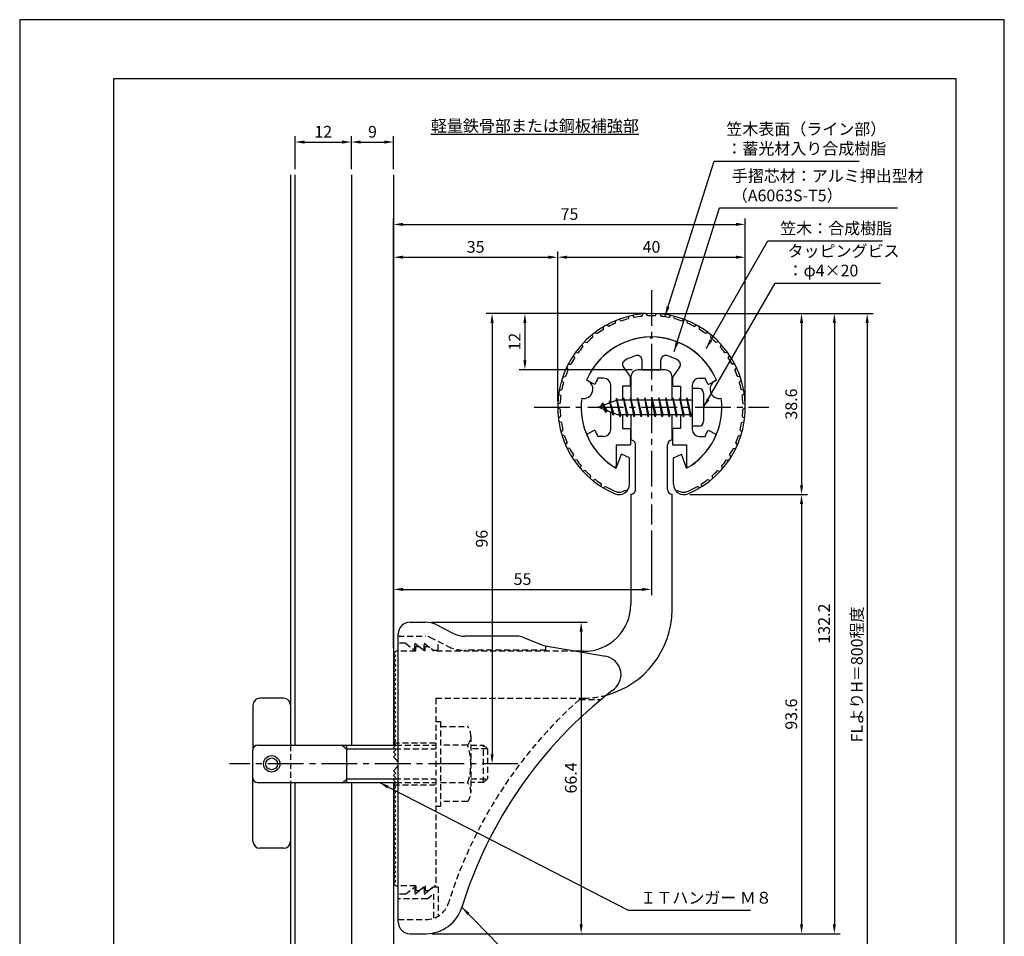
# Model space of a CAD drawing. Extents: x 0 to 210, y 0 to 297.
# Drawn here: x 0 to 210, y 102 to 297 of the extents above; entities that cross this region are included whole.
import ezdxf

# ---------------------------------------------------------------- set-up
doc = ezdxf.new("R2010")
doc.units = 0
doc.header["$LTSCALE"] = 0.4
for name, pattern in [('CENTER2', [28.575, 19.05, -3.175, 3.175, -3.175]), ('HIDDEN2', [4.7625, 3.175, -1.5875]), ('破線', [2.76, 1.04, -1.72])]:
    doc.linetypes.add(name, pattern=pattern)
doc.layers.get('DEFPOINTS').update_dxf_attribs({"linetype": 'CONTINUOUS'})
for name, color, linetype in [('BIS', 7, 'CONTINUOUS'), ('CENTER', 6, 'CENTER2'), ('COVER', 140, 'CONTINUOUS'), ('COVER_HIDDEN_', 140, 'HIDDEN2'), ('DIMS', 1, 'CONTINUOUS'), ('GENKYO', 3, 'CONTINUOUS'), ('HIDDEN', 9, 'HIDDEN2'), ('MODEL', 7, 'CONTINUOUS'), ('SHINZAI', 7, 'CONTINUOUS'), ('TEXT', 7, 'CONTINUOUS'), ('TITLE', 7, 'CONTINUOUS'), ('ZYUSHI', 7, 'CONTINUOUS'), ('ZYUSHI2', 9, 'CONTINUOUS')]:
    doc.layers.add(name, color=color, linetype=linetype)
doc.styles.add('DIMS', font='romans.shx', dxfattribs={"width": 0.75, "bigfont": 'bigfont.shx'})
doc.styles.get("Standard").update_dxf_attribs({"font": 'romans.shx', "bigfont": 'bigfont.shx'})
doc.dimstyles.new('DIMS', dxfattribs={"dimscale": 0, "dimtxt": 2.5, "dimasz": 2, "dimexe": 1.25, "dimexo": 1.25, "dimtad": 1, "dimtxsty": 'DIMS', "dimcen": 0, "dimclrt": 7, "dimazin": 3, "dimtfac": 1, "dimtmove": 0, "dimatfit": 3})
doc.dimstyles.new('DIMS2', dxfattribs={"dimscale": 2, "dimtxt": 2.5, "dimasz": 2, "dimexe": 1, "dimexo": 1, "dimtad": 1, "dimtxsty": 'DIMS', "dimcen": 0, "dimclrt": 7, "dimazin": 3, "dimtfac": 1, "dimtix": 1, "dimtmove": 0, "dimatfit": 3})

# ---------------------------------------------------------------- blocks, each defined once
blk = doc.blocks.new('*D96')
at = {"layer": 'DEFPOINTS', "color": 0}
for p in [(154.75, 253.37), (154.75, 214.37), (79.75, 161.87)]:
    blk.add_point(p, dxfattribs=at)
at = {"layer": 'DIMS', "color": 0}
for p, q in [((79.75, 163.12), (79.75, 254.62)), ((154.75, 215.62), (154.75, 254.62)), ((81.75, 253.37), (152.75, 253.37))]:
    blk.add_line(p, q, dxfattribs=at)
for points in [[(81.75, 253.7), (81.75, 253.04), (79.75, 253.37)], [(152.75, 253.7), (152.75, 253.04), (154.75, 253.37)]]:
    blk.add_solid(points, dxfattribs=at)
at = {"layer": 'DIMS', "color": 7, "insert": (117.25, 255.25), "char_height": 2.5, "attachment_point": 5, "style": 'DIMS'}
blk.add_mtext('75', dxfattribs=at)
blk = doc.blocks.new('*D97')
at = {"layer": 'DEFPOINTS', "color": 0}
for p in [(141.7, 234.37), (79.75, 82.5), (180.75, 82.5)]:
    blk.add_point(p, dxfattribs=at)
at = {"layer": 'DIMS', "color": 0}
for p, q in [((142.95, 234.37), (182, 234.37)), ((180.75, 232.37), (180.75, 82.5))]:
    blk.add_line(p, q, dxfattribs=at)
blk.add_solid([(180.42, 232.37), (181.08, 232.37), (180.75, 234.37)], dxfattribs=at)
at = {"layer": 'DIMS', "color": 7, "insert": (178.88, 157.44), "char_height": 2.5, "attachment_point": 5, "rotation": 90, "style": 'DIMS'}
blk.add_mtext('FLよりH＝800程度', dxfattribs=at)
blk = doc.blocks.new('_NONE')
blk = doc.blocks.new('*D98')
at = {"layer": 'DEFPOINTS', "color": 0}
for p in [(134.75, 234.37), (86.66, 102.17), (173.75, 102.17)]:
    blk.add_point(p, dxfattribs=at)
at = {"layer": 'DIMS', "color": 0}
for p, q in [((136, 234.37), (175, 234.37)), ((173.75, 232.37), (173.75, 104.17)), ((87.91, 102.17), (175, 102.17))]:
    blk.add_line(p, q, dxfattribs=at)
for points in [[(173.42, 232.37), (174.08, 232.37), (173.75, 234.37)], [(173.42, 104.17), (174.08, 104.17), (173.75, 102.17)]]:
    blk.add_solid(points, dxfattribs=at)
at = {"layer": 'DIMS', "color": 7, "insert": (171.88, 168.27), "char_height": 2.5, "attachment_point": 5, "rotation": 90, "style": 'DIMS'}
blk.add_mtext('132.2', dxfattribs=at)
blk = doc.blocks.new('*D99')
at = {"layer": 'DEFPOINTS', "color": 0}
for p in [(154.75, 246.37), (114.75, 214.37), (154.75, 214.37)]:
    blk.add_point(p, dxfattribs=at)
at = {"layer": 'DIMS', "color": 0}
for p, q in [((114.75, 215.62), (114.75, 247.62)), ((116.75, 246.37), (152.75, 246.37)), ((154.75, 215.62), (154.75, 247.62))]:
    blk.add_line(p, q, dxfattribs=at)
for points in [[(116.75, 246.7), (116.75, 246.04), (114.75, 246.37)], [(152.75, 246.7), (152.75, 246.04), (154.75, 246.37)]]:
    blk.add_solid(points, dxfattribs=at)
at = {"layer": 'DIMS', "color": 7, "insert": (134.75, 248.25), "char_height": 2.5, "attachment_point": 5, "style": 'DIMS'}
blk.add_mtext('40', dxfattribs=at)
blk = doc.blocks.new('*D100')
at = {"layer": 'DEFPOINTS', "color": 0}
for p in [(86.57, 168.57), (86.66, 102.17), (119.75, 102.17)]:
    blk.add_point(p, dxfattribs=at)
at = {"layer": 'DIMS', "color": 0}
for p, q in [((87.82, 168.57), (121, 168.57)), ((119.75, 166.57), (119.75, 104.17)), ((87.91, 102.17), (121, 102.17))]:
    blk.add_line(p, q, dxfattribs=at)
for points in [[(119.42, 166.57), (120.08, 166.57), (119.75, 168.57)], [(119.42, 104.17), (120.08, 104.17), (119.75, 102.17)]]:
    blk.add_solid(points, dxfattribs=at)
at = {"layer": 'DIMS', "color": 7, "insert": (117.88, 135.37), "char_height": 2.5, "attachment_point": 5, "rotation": 90, "style": 'DIMS'}
blk.add_mtext('66.4', dxfattribs=at)
blk = doc.blocks.new('*D101')
at = {"layer": 'DEFPOINTS', "color": 0}
for p in [(134.75, 189.37), (134.75, 175.56), (79.75, 161.87)]:
    blk.add_point(p, dxfattribs=at)
at = {"layer": 'DIMS', "color": 0}
for p, q in [((134.75, 188.12), (134.75, 174.31)), ((79.75, 163.12), (79.75, 176.81)), ((81.75, 175.56), (132.75, 175.56))]:
    blk.add_line(p, q, dxfattribs=at)
for points in [[(81.75, 175.89), (81.75, 175.23), (79.75, 175.56)], [(132.75, 175.89), (132.75, 175.23), (134.75, 175.56)]]:
    blk.add_solid(points, dxfattribs=at)
at = {"layer": 'DIMS', "color": 7, "insert": (107.25, 177.44), "char_height": 2.5, "attachment_point": 5, "style": 'DIMS'}
blk.add_mtext('55', dxfattribs=at)
blk = doc.blocks.new('*D102')
at = {"layer": 'DEFPOINTS', "color": 0}
for p in [(114.75, 246.37), (114.75, 214.37), (79.75, 161.87)]:
    blk.add_point(p, dxfattribs=at)
at = {"layer": 'DIMS', "color": 0}
for p, q in [((79.75, 163.12), (79.75, 247.62)), ((81.75, 246.37), (112.75, 246.37)), ((114.75, 215.62), (114.75, 247.62))]:
    blk.add_line(p, q, dxfattribs=at)
for points in [[(81.75, 246.7), (81.75, 246.04), (79.75, 246.37)], [(112.75, 246.7), (112.75, 246.04), (114.75, 246.37)]]:
    blk.add_solid(points, dxfattribs=at)
at = {"layer": 'DIMS', "color": 7, "insert": (97.25, 248.25), "char_height": 2.5, "attachment_point": 5, "style": 'DIMS'}
blk.add_mtext('35', dxfattribs=at)
blk = doc.blocks.new('*D103')
at = {"layer": 'DEFPOINTS', "color": 0}
for p in [(134.75, 234.37), (100.75, 138.37), (105.45, 138.37)]:
    blk.add_point(p, dxfattribs=at)
at = {"layer": 'DIMS', "color": 0}
for p, q in [((133.5, 234.37), (99.5, 234.37)), ((100.75, 232.37), (100.75, 140.37)), ((104.2, 138.37), (99.5, 138.37))]:
    blk.add_line(p, q, dxfattribs=at)
for points in [[(100.42, 232.37), (101.08, 232.37), (100.75, 234.37)], [(100.42, 140.37), (101.08, 140.37), (100.75, 138.37)]]:
    blk.add_solid(points, dxfattribs=at)
at = {"layer": 'DIMS', "color": 7, "insert": (98.88, 186.37), "char_height": 2.5, "attachment_point": 5, "rotation": 90, "style": 'DIMS'}
blk.add_mtext('96', dxfattribs=at)
blk = doc.blocks.new('*D104')
at = {"layer": 'DEFPOINTS', "color": 0}
for p in [(70.75, 270.92), (58.75, 263.92), (70.75, 263.92)]:
    blk.add_point(p, dxfattribs=at)
at = {"layer": 'DIMS', "color": 0}
for p, q in [((58.75, 265.17), (58.75, 272.17)), ((60.75, 270.92), (68.75, 270.92)), ((70.75, 265.17), (70.75, 272.17))]:
    blk.add_line(p, q, dxfattribs=at)
for points in [[(60.75, 271.25), (60.75, 270.58), (58.75, 270.92)], [(68.75, 271.25), (68.75, 270.58), (70.75, 270.92)]]:
    blk.add_solid(points, dxfattribs=at)
at = {"layer": 'DIMS', "color": 7, "insert": (64.75, 272.79), "char_height": 2.5, "attachment_point": 5, "style": 'DIMS'}
blk.add_mtext('12', dxfattribs=at)
blk = doc.blocks.new('*D105')
at = {"layer": 'DEFPOINTS', "color": 0}
for p in [(79.75, 270.92), (70.75, 263.92), (79.75, 263.92)]:
    blk.add_point(p, dxfattribs=at)
at = {"layer": 'DIMS', "color": 0}
for p, q in [((70.75, 265.17), (70.75, 272.17)), ((72.75, 270.92), (77.75, 270.92)), ((79.75, 265.17), (79.75, 272.17))]:
    blk.add_line(p, q, dxfattribs=at)
for points in [[(72.75, 271.25), (72.75, 270.58), (70.75, 270.92)], [(77.75, 271.25), (77.75, 270.58), (79.75, 270.92)]]:
    blk.add_solid(points, dxfattribs=at)
at = {"layer": 'DIMS', "color": 7, "insert": (75.25, 272.79), "char_height": 2.5, "attachment_point": 5, "style": 'DIMS'}
blk.add_mtext('9', dxfattribs=at)
blk = doc.blocks.new('*D106')
at = {"layer": 'DEFPOINTS', "color": 0}
for p in [(134.75, 234.37), (107.75, 222.37), (131.85, 222.37)]:
    blk.add_point(p, dxfattribs=at)
at = {"layer": 'DIMS', "color": 0}
for p, q in [((133.5, 234.37), (106.5, 234.37)), ((107.75, 232.37), (107.75, 224.37)), ((130.6, 222.37), (106.5, 222.37))]:
    blk.add_line(p, q, dxfattribs=at)
for points in [[(107.42, 232.37), (108.08, 232.37), (107.75, 234.37)], [(107.42, 224.37), (108.08, 224.37), (107.75, 222.37)]]:
    blk.add_solid(points, dxfattribs=at)
at = {"layer": 'DIMS', "color": 7, "insert": (105.88, 228.37), "char_height": 2.5, "attachment_point": 5, "rotation": 90, "style": 'DIMS'}
blk.add_mtext('12', dxfattribs=at)
blk = doc.blocks.new('*D94')
at = {"layer": 'DEFPOINTS', "color": 0}
for p in [(141.65, 195.76), (86.66, 102.17), (166.75, 102.17)]:
    blk.add_point(p, dxfattribs=at)
at = {"layer": 'DIMS', "color": 0}
for p, q in [((142.9, 195.76), (168, 195.76)), ((166.75, 193.76), (166.75, 104.17)), ((87.91, 102.17), (168, 102.17))]:
    blk.add_line(p, q, dxfattribs=at)
for points in [[(166.42, 193.76), (167.08, 193.76), (166.75, 195.76)], [(166.42, 104.17), (167.08, 104.17), (166.75, 102.17)]]:
    blk.add_solid(points, dxfattribs=at)
at = {"layer": 'DIMS', "color": 7, "insert": (164.88, 148.97), "char_height": 2.5, "attachment_point": 5, "rotation": 90, "style": 'DIMS'}
blk.add_mtext('93.6', dxfattribs=at)
blk = doc.blocks.new('*D95')
at = {"layer": 'DEFPOINTS', "color": 0}
for p in [(134.75, 234.37), (141.65, 195.76), (166.75, 195.76)]:
    blk.add_point(p, dxfattribs=at)
at = {"layer": 'DIMS', "color": 0}
for p, q in [((136, 234.37), (168, 234.37)), ((166.75, 232.37), (166.75, 197.76)), ((142.9, 195.76), (168, 195.76))]:
    blk.add_line(p, q, dxfattribs=at)
for points in [[(166.42, 232.37), (167.08, 232.37), (166.75, 234.37)], [(166.42, 197.76), (167.08, 197.76), (166.75, 195.76)]]:
    blk.add_solid(points, dxfattribs=at)
at = {"layer": 'DIMS', "color": 7, "insert": (164.88, 215.07), "char_height": 2.5, "attachment_point": 5, "rotation": 90, "style": 'DIMS'}
blk.add_mtext('38.6', dxfattribs=at)

msp = doc.modelspace()

# ---------------------------------------------------------------- linework, layer by layer
at = {"layer": 'BIS'}
for p, q in [((127.2744383, 216.3386572), (127.1604241, 215.7619017)), ((128.05, 212.3704926), (127.2744383, 216.3386572)), ((127.2744383, 216.3386572), (128.14375, 212.8704926)), ((128.8, 216.3704926), (128.70625, 215.8704926)), ((129.55, 212.3704926), (128.8, 216.3704926)), ((128.8, 216.3704926), (129.64375, 212.8704926)), ((128.8, 216.3704926), (128.9875, 215.8704926)), ((130.3, 216.3704926), (130.20625, 215.8704926)), ((131.05, 212.3704926), (130.3, 216.3704926)), ((130.3, 216.3704926), (130.4875, 215.8704926)), ((130.3, 216.3704926), (131.14375, 212.8704926)), ((131.8, 216.3704926), (131.70625, 215.8704926)), ((132.55, 212.3704926), (131.8, 216.3704926)), ((131.8, 216.3704926), (131.9875, 215.8704926)), ((131.8, 216.3704926), (132.64375, 212.8704926)), ((133.3, 216.3704926), (133.20625, 215.8704926)), ((133.3, 216.3704926), (133.4875, 215.8704926)), ((133.3, 216.3704926), (134.14375, 212.8704926)), ((134.05, 212.3704926), (133.3, 216.3704926)), ((134.8, 216.3704926), (134.70625, 215.8704926)), ((135.55, 212.3704926), (134.8, 216.3704926)), ((134.8, 216.3704926), (134.9875, 215.8704926)), ((134.8, 216.3704926), (135.64375, 212.8704926)), ((136.3, 216.3704926), (136.20625, 215.8704926)), ((137.05, 212.3704926), (136.3, 216.3704926)), ((136.3, 216.3704926), (136.4875, 215.8704926)), ((136.3, 216.3704926), (137.14375, 212.8704926)), ((137.8, 216.3704926), (137.70625, 215.8704926)), ((138.55, 212.3704926), (137.8, 216.3704926)), ((137.8, 216.3704926), (137.9875, 215.8704926)), ((137.8, 216.3704926), (138.64375, 212.8704926)), ((139.3, 216.3704926), (139.20625, 215.8704926)), ((140.05, 212.3704926), (139.3, 216.3704926)), ((139.3, 216.3704926), (139.4875, 215.8704926)), ((139.3, 216.3704926), (140.14375, 212.8704926)), ((140.8, 216.3704926), (140.70625, 215.8704926)), ((140.8, 216.3704926), (141.64375, 212.8704926)), ((141.55, 212.3704926), (140.8, 216.3704926)), ((140.8, 216.3704926), (140.9875, 215.8704926)), ((142.3, 216.3704926), (142.20625, 215.8704926)), ((143.05, 212.3704926), (142.3, 216.3704926)), ((142.3, 216.3704926), (142.4875, 215.8704926)), ((142.3, 216.3704926), (143.14375, 212.8704926)), ((143.45, 218.3704926), (143.45, 210.3704926)), ((144.85, 218.3704926), (143.45, 218.3704926)), ((145.85, 217.3704926), (145.85, 211.3704926)), ((127.45, 215.8704926), (123.45, 214.3704926)), ((123.45, 214.3704926), (127.45, 212.8704926)), ((124.3, 215.2232429), (123.875, 214.5298676)), ((124.3, 215.2232429), (124.6531747, 214.8216831)), ((125.05, 213.2364924), (124.3, 215.2232429)), ((124.3, 215.2232429), (125.1914945, 213.7174322)), ((125.8, 215.7857429), (125.6234127, 215.1855224)), ((126.55, 212.6739924), (125.8, 215.7857429)), ((125.8, 215.7857429), (126.0360743, 215.3402705)), ((125.8, 215.7857429), (126.6482769, 213.1711388)), ((127.3, 216.2078706), (127.4377144, 215.8704926)), ((143.45, 215.8704926), (127.45, 215.8704926)), ((125.05, 213.2364924), (124.5803429, 213.946614)), ((125.1914945, 213.7174322), (125.05, 213.2364924)), ((126.2670111, 213.3141135), (126.55, 212.6739924)), ((126.6482769, 213.1711388), (126.55, 212.6739924)), ((127.45, 212.8704926), (143.45, 212.8704926)), ((127.8625, 212.8704926), (128.05, 212.3704926)), ((128.14375, 212.8704926), (128.05, 212.3704926)), ((129.3625, 212.8704926), (129.55, 212.3704926)), ((129.64375, 212.8704926), (129.55, 212.3704926)), ((130.8625, 212.8704926), (131.05, 212.3704926)), ((131.14375, 212.8704926), (131.05, 212.3704926)), ((132.3625, 212.8704926), (132.55, 212.3704926)), ((132.64375, 212.8704926), (132.55, 212.3704926)), ((133.8625, 212.8704926), (134.05, 212.3704926)), ((134.14375, 212.8704926), (134.05, 212.3704926)), ((135.3625, 212.8704926), (135.55, 212.3704926)), ((135.64375, 212.8704926), (135.55, 212.3704926)), ((136.8625, 212.8704926), (137.05, 212.3704926)), ((137.14375, 212.8704926), (137.05, 212.3704926)), ((138.3625, 212.8704926), (138.55, 212.3704926)), ((138.64375, 212.8704926), (138.55, 212.3704926)), ((139.8625, 212.8704926), (140.05, 212.3704926)), ((140.14375, 212.8704926), (140.05, 212.3704926)), ((141.3625, 212.8704926), (141.55, 212.3704926)), ((141.64375, 212.8704926), (141.55, 212.3704926)), ((142.8625, 212.8704926), (143.05, 212.3704926)), ((143.14375, 212.8704926), (143.05, 212.3704926)), ((144.85, 210.3704926), (143.45, 210.3704926)), ((56.25, 152.3704926), (51.25, 152.3704926)), ((49.75, 150.8704926), (49.75, 141.5704926)), ((57.75, 150.8704926), (57.75, 142.4061267)), ((49.75, 121.8704926), (49.75, 141.3704926)), ((50.75, 142.3704926), (80.25, 142.3704926)), ((68.75, 142.3348586), (69.75, 141.5348586)), ((69.75, 134.3704926), (69.75, 142.3704926)), ((69.75, 141.5704926), (80.05, 141.5704926)), ((68.75, 134.3348586), (69.75, 135.1348586)), ((69.75, 135.1704926), (80.05, 135.1704926)), ((50.75, 134.3704926), (80.25, 134.3704926)), ((57.75, 134.3704926), (57.75, 121.8704926)), ((56.25, 120.3704926), (51.25, 120.3704926))]:
    msp.add_line(p, q, dxfattribs=at)
for radius in [1.75, 1.25]:
    msp.add_circle((53.75, 138.3704926), radius, dxfattribs=at)
for centre, radius, start, end in [((144.85, 217.3704926), 1, 0, 90), ((144.85, 211.3704926), 1, 270, 0), ((51.25, 150.8704926), 1.5, 90, 180), ((56.25, 150.8704926), 1.5, 0, 90), ((50.75, 141.3704926), 1, 90, 180), ((50.75, 135.3704926), 1, 180, 270), ((51.25, 121.8704926), 1.5, 180, 270), ((56.25, 121.8704926), 1.5, 270, 0)]:
    msp.add_arc(centre, radius, start, end, dxfattribs=at)
at = {"layer": 'CENTER'}
for p, q in [((134.75, 239.3704926), (134.75, 189.3704926)), ((109.75, 214.3704926), (159.75, 214.3704926)), ((106.25, 138.3704926), (44.75, 138.3704926))]:
    msp.add_line(p, q, dxfattribs=at)
at = {"layer": 'COVER'}
for p, q in [((83.25, 168.5704926), (86.5696601, 168.5704926)), ((88.8057281, 168.0426286), (92.6942719, 166.0983567)), ((80.75, 104.6204926), (80.75, 166.1204926)), ((106.1722528, 165.5704926), (94.9303399, 165.5704926)), ((107.2864248, 165.3559227), (111.75, 163.5704926)), ((111.75, 163.5704926), (124.9486177, 161.3090118)), ((83.25, 102.1704926), (86.6578132, 102.1704926))]:
    msp.add_line(p, q, dxfattribs=at)
for centre, radius, start, end in [((83.25, 166.0704926), 2.5, 90, 180), ((86.5696601, 163.5704926), 5, 63.434948823, 90), ((94.9303399, 170.5704926), 5, 243.434948823, 270), ((106.1722528, 162.5704926), 3, 68.198590514, 90), ((124.25, 157.3704926), 4, 300.631256505, 80.066539211), ((183.4773848, 80.1122641), 93.3781425, 127.766786244, 162.746944307), ((86.6578132, 110.1704926), 8, 270, 342.820190913), ((83.25, 104.6704926), 2.5, 180, 270)]:
    msp.add_arc(centre, radius, start, end, dxfattribs=at)
at = {"layer": 'COVER_HIDDEN_'}
for p, q in [((80.75, 165.5704926), (86.5696601, 165.5704926)), ((82.25, 164.0704926), (80.75, 164.0704926)), ((82.25, 164.0704926), (84.25, 162.5704926)), ((84.25, 162.5704926), (84.25, 164.0704926)), ((84.25, 164.0704926), (86.25, 162.5704926)), ((86.25, 162.5704926), (86.25, 164.0704926)), ((86.25, 164.0704926), (88.25, 162.5704926)), ((87.4640873, 165.359347), (91.3526311, 163.4150751)), ((89.25, 162.5704926), (89.25, 164.4663907)), ((88.25, 162.5704926), (89.25, 162.5704926)), ((112.25, 162.5704926), (94.9303399, 162.5704926)), ((112.25, 162.5704926), (112.25, 163.4829277)), ((119.4163791, 152.1204926), (124.0263901, 152.1204926)), ((82.25, 110.6204926), (84.25, 112.1204926)), ((84.25, 110.6204926), (86.25, 112.1204926)), ((84.25, 112.1204926), (84.25, 110.6204926)), ((86.25, 110.6204926), (88.25, 112.1204926)), ((86.25, 112.1204926), (86.25, 110.6204926)), ((88.25, 112.1204926), (89.25, 112.1204926)), ((89.25, 112.1204926), (89.25, 105.8949146)), ((82.25, 110.6204926), (80.75, 110.6204926)), ((86.9166667, 109.6204926), (80.75, 109.6204926)), ((86.9166667, 109.6204926), (88.25, 110.6204926)), ((88.25, 110.6204926), (88.25, 105.4307731)), ((80.75, 105.1704926), (86.6578132, 105.1704926))]:
    msp.add_line(p, q, dxfattribs=at)
at = {"layer": 'COVER_HIDDEN_', "linetype": '破線'}
msp.add_arc((86.5696601, 163.5704926), 2, 63.434948823, 90, dxfattribs=at)
at = {"layer": 'COVER_HIDDEN_'}
for centre, radius, start, end in [((94.9303399, 170.5704926), 8, 243.434948823, 270), ((183.4773848, 80.1122641), 96.3781425, 131.656525082, 162.746944307), ((86.6578132, 110.1704926), 5, 270, 342.820190913)]:
    msp.add_arc(centre, radius, start, end, dxfattribs=at)
at = {"layer": 'DEFPOINTS'}
msp.add_lwpolyline([(0, 0), (210, 0), (210, 297), (0, 297)], close=True, dxfattribs=at)
at = {"layer": 'GENKYO'}
for p, q in [((57.75, 263.9181421), (57.75, 142.3704926)), ((58.75, 142.3704926), (58.75, 263.9181421)), ((70.75, 263.9181421), (70.75, 142.3704926)), ((79.75, 263.9181421), (79.75, 142.3704926)), ((57.75, 134.3704926), (57.75, 82.5)), ((58.75, 82.5), (58.75, 134.3704926)), ((70.75, 134.3704926), (70.75, 82.5)), ((79.75, 134.3704926), (79.75, 82.5))]:
    msp.add_line(p, q, dxfattribs=at)
at = {"layer": 'HIDDEN'}
for p, q in [((84.5, 162.3704926), (80.75, 162.3704926)), ((84.5, 162.3704926), (84.5, 163.3704926)), ((84.5, 163.3704926), (85.1666667, 163.3704926)), ((85.1666667, 163.3704926), (86.5, 162.3704926)), ((86.5, 162.3704926), (86.5, 163.3704926)), ((86.5, 163.3704926), (87.1666667, 163.3704926)), ((118.7535267, 162.3704926), (88.5, 162.3704926)), ((88.75, 152.3704926), (120.25, 152.3704926)), ((88.75, 152.3704926), (88.75, 112.3704926)), ((88.75, 147.3659853), (89.75, 147.3659853)), ((89.75, 147.3659853), (89.75, 129.3659853)), ((89.75, 146.3659853), (95.5299763, 146.3659853)), ((79.75, 142.8704926), (88.75, 142.8704926)), ((96.2162678, 144.3659853), (96.2162678, 132.3659853)), ((57.75, 142.3704926), (57.75, 134.3704926)), ((80.05, 141.5704926), (88.75, 141.5704926)), ((80.25, 142.3704926), (88.75, 142.3704926)), ((95.5299763, 142.3659853), (89.75, 142.3659853)), ((96.2162678, 142.3659853), (98.95, 142.3659853)), ((99.75, 141.5659853), (96.2162678, 141.5659853)), ((98.95, 134.3659853), (98.95, 142.3659853)), ((98.95, 142.3659853), (99.75, 141.5659853)), ((99.75, 141.5659853), (99.75, 135.1659853)), ((80.05, 135.1704926), (88.75, 135.1704926)), ((96.2162678, 135.1659853), (99.75, 135.1659853)), ((99.75, 135.1659853), (98.95, 134.3659853)), ((79.75, 133.8704926), (88.75, 133.8704926)), ((80.25, 134.3704926), (88.75, 134.3704926)), ((89.75, 134.3659853), (95.5299763, 134.3659853)), ((98.95, 134.3659853), (96.2162678, 134.3659853)), ((95.5299763, 130.3659853), (89.75, 130.3659853)), ((88.75, 129.3659853), (89.75, 129.3659853)), ((84.5, 112.3704926), (80.75, 112.3704926)), ((84.5, 112.3704926), (84.5, 111.3704926)), ((84.5, 111.3704926), (85.1666667, 111.3704926)), ((85.1666667, 111.3704926), (86.5, 112.3704926)), ((86.5, 112.3704926), (86.5, 111.3704926)), ((86.5, 111.3704926), (87.1666667, 111.3704926)), ((87.1666667, 111.3704926), (88.5, 112.3704926)), ((88.75, 112.3704926), (88.5, 112.3704926))]:
    msp.add_line(p, q, dxfattribs=at)
at = {"layer": 'HIDDEN', "linetype": '破線'}
msp.add_line((87.1666667, 163.3704926), (88.5, 162.3704926), dxfattribs=at)
at = {"layer": 'HIDDEN'}
for centre, radius, start, end in [((120.15105, 171.370235), 19, 270.298391888, 285.292589072), ((92.9589085, 144.3659853), 3.2573593, 322.121120508, 37.878879492), ((84.2162678, 138.3659853), 12, 340.528779366, 19.471220634), ((92.9589085, 132.3659853), 3.2573593, 322.121120508, 37.878879492)]:
    msp.add_arc(centre, radius, start, end, dxfattribs=at)
at = {"layer": 'MODEL'}
for p, q in [((130.35, 220.8704926), (130.35, 215.8704926)), ((137.65, 222.3704926), (131.85, 222.3704926)), ((139.15, 215.8704926), (139.15, 220.8704926)), ((130.35, 212.8704926), (130.35, 207.3704926)), ((139.15, 207.3704926), (139.15, 212.8704926)), ((131.3501219, 196.8752596), (131.3501219, 206.3704926)), ((138.1501219, 196.8752596), (138.1501219, 206.3704926)), ((130.35, 195.8752596), (130.35, 172.3704926)), ((139.15, 171.1704926), (139.15, 195.8752596)), ((80.25, 162.3704926), (79.75, 161.8704926)), ((79.75, 161.8704926), (80.25, 161.3704926)), ((80.75, 162.3704926), (80.25, 162.3704926)), ((120.25, 162.3704926), (118.7535267, 162.3704926)), ((80.25, 161.3704926), (79.75, 160.8704926)), ((79.75, 160.8704926), (80.25, 160.3704926)), ((80.25, 160.3704926), (79.75, 159.8704926)), ((79.75, 159.8704926), (80.25, 159.3704926)), ((80.25, 159.3704926), (79.75, 158.8704926)), ((79.75, 158.8704926), (80.25, 158.3704926)), ((80.25, 158.3704926), (79.75, 157.8704926)), ((79.75, 157.8704926), (80.25, 157.3704926)), ((80.25, 157.3704926), (79.75, 156.8704926)), ((79.75, 156.8704926), (80.25, 156.3704926)), ((80.25, 156.3704926), (79.75, 155.8704926)), ((79.75, 155.8704926), (80.25, 155.3704926)), ((80.25, 155.3704926), (79.75, 154.8704926)), ((79.75, 154.8704926), (80.25, 154.3704926)), ((80.25, 154.3704926), (79.75, 153.8704926)), ((79.75, 153.8704926), (80.25, 153.3704926)), ((80.25, 153.3704926), (79.75, 152.8704926)), ((79.75, 152.8704926), (80.25, 152.3704926)), ((80.25, 152.3704926), (79.75, 151.8704926)), ((79.75, 151.8704926), (80.25, 151.3704926)), ((80.25, 151.3704926), (79.75, 150.8704926)), ((79.75, 150.8704926), (80.25, 150.3704926)), ((80.25, 150.3704926), (79.75, 149.8704926)), ((79.75, 149.8704926), (80.25, 149.3704926)), ((80.25, 149.3704926), (79.75, 148.8704926)), ((79.75, 148.8704926), (80.25, 148.3704926)), ((80.25, 148.3704926), (79.75, 147.8704926)), ((79.75, 147.8704926), (80.25, 147.3704926)), ((80.25, 147.3704926), (79.75, 146.8704926)), ((79.75, 146.8704926), (80.25, 146.3704926)), ((80.25, 146.3704926), (79.75, 145.8704926)), ((79.75, 145.8704926), (80.25, 145.3704926)), ((80.25, 145.3704926), (79.75, 144.8704926)), ((79.75, 144.8704926), (80.25, 144.3704926)), ((80.25, 144.3704926), (79.75, 143.8704926)), ((79.75, 143.8704926), (80.25, 143.3704926)), ((80.25, 143.3704926), (79.75, 142.8704926)), ((79.75, 142.8704926), (80.25, 142.3704926)), ((80.25, 142.3704926), (79.75, 141.8704926)), ((79.75, 141.8704926), (80.25, 141.3704926)), ((80.25, 141.3704926), (79.75, 140.8704926)), ((79.75, 140.8704926), (80.25, 140.3704926)), ((80.25, 140.3704926), (79.75, 139.8704926)), ((79.75, 139.8704926), (80.25, 139.3704926)), ((80.25, 139.3704926), (80.1614378, 139.2819305)), ((80.25, 137.3704926), (79.75, 136.8704926)), ((79.75, 136.8704926), (80.25, 136.3704926)), ((80.1614378, 137.4590548), (80.25, 137.3704926)), ((80.25, 136.3704926), (79.75, 135.8704926)), ((79.75, 135.8704926), (80.25, 135.3704926)), ((80.25, 135.3704926), (79.75, 134.8704926)), ((79.75, 134.8704926), (80.25, 134.3704926)), ((80.25, 134.3704926), (79.75, 133.8704926)), ((79.75, 133.8704926), (80.25, 133.3704926)), ((80.25, 133.3704926), (79.75, 132.8704926)), ((79.75, 132.8704926), (80.25, 132.3704926)), ((80.25, 132.3704926), (79.75, 131.8704926)), ((79.75, 131.8704926), (80.25, 131.3704926)), ((80.25, 131.3704926), (79.75, 130.8704926)), ((79.75, 130.8704926), (80.25, 130.3704926)), ((80.25, 130.3704926), (79.75, 129.8704926)), ((79.75, 129.8704926), (80.25, 129.3704926)), ((80.25, 129.3704926), (79.75, 128.8704926)), ((79.75, 128.8704926), (80.25, 128.3704926)), ((80.25, 128.3704926), (79.75, 127.8704926)), ((79.75, 127.8704926), (80.25, 127.3704926)), ((80.25, 127.3704926), (79.75, 126.8704926)), ((79.75, 126.8704926), (80.25, 126.3704926)), ((80.25, 126.3704926), (79.75, 125.8704926)), ((79.75, 125.8704926), (80.25, 125.3704926)), ((80.25, 125.3704926), (79.75, 124.8704926)), ((79.75, 124.8704926), (80.25, 124.3704926)), ((80.25, 124.3704926), (79.75, 123.8704926)), ((79.75, 123.8704926), (80.25, 123.3704926)), ((80.25, 123.3704926), (79.75, 122.8704926)), ((79.75, 122.8704926), (80.25, 122.3704926)), ((80.25, 122.3704926), (79.75, 121.8704926)), ((79.75, 121.8704926), (80.25, 121.3704926)), ((80.25, 121.3704926), (79.75, 120.8704926)), ((79.75, 120.8704926), (80.25, 120.3704926)), ((80.25, 120.3704926), (79.75, 119.8704926)), ((79.75, 119.8704926), (80.25, 119.3704926)), ((80.25, 119.3704926), (79.75, 118.8704926)), ((79.75, 118.8704926), (80.25, 118.3704926)), ((80.25, 118.3704926), (79.75, 117.8704926)), ((79.75, 117.8704926), (80.25, 117.3704926)), ((80.25, 117.3704926), (79.75, 116.8704926)), ((79.75, 116.8704926), (80.25, 116.3704926)), ((80.25, 116.3704926), (79.75, 115.8704926)), ((79.75, 115.8704926), (80.25, 115.3704926)), ((80.25, 115.3704926), (79.75, 114.8704926)), ((79.75, 114.8704926), (80.25, 114.3704926)), ((80.25, 114.3704926), (79.75, 113.8704926)), ((79.75, 113.8704926), (80.25, 113.3704926)), ((80.25, 113.3704926), (79.75, 112.8704926)), ((79.75, 112.8704926), (80.25, 112.3704926)), ((80.25, 112.3704926), (80.75, 112.3704926))]:
    msp.add_line(p, q, dxfattribs=at)
for centre, radius, start, end in [((131.85, 220.8704926), 1.5, 90, 180), ((137.65, 220.8704926), 1.5, 0, 90), ((130.3501219, 206.3704926), 1, 0, 90.006982408), ((139.1501219, 206.3704926), 1, 90, 180), ((130.3501219, 196.8752596), 1, 269.993017592, 0), ((139.1501219, 196.8752596), 1, 180, 270), ((120.35, 172.3699926), 10, 269.427032584, 0.002864861), ((120.15105, 171.370235), 19, 285.292589072, 359.397652435), ((79.75, 138.3704926), 1, 294.295188945, 65.704811055)]:
    msp.add_arc(centre, radius, start, end, dxfattribs=at)
at = {"layer": 'SHINZAI'}
for p, q in [((134.75, 229.0704926), (134.4529417, 229.3675509)), ((134.75, 229.0704926), (135.0470583, 229.3675509)), ((128.7548228, 222.932493), (130.25, 220.7971587)), ((132.75, 222.3704926), (132.75, 224.4327985)), ((136.75, 222.3704926), (136.75, 224.4327985)), ((140.7451772, 222.932493), (139.25, 220.7971587)), ((124.55, 220.5704926), (123.3237145, 220.5704926)), ((130.25, 218.8704926), (130.25, 220.7971587)), ((132.75, 222.3704926), (136.75, 222.3704926)), ((139.25, 220.7971587), (139.25, 218.8704926)), ((144.95, 220.5704926), (146.1762855, 220.5704926)), ((122.6846473, 219.2106646), (120.9165263, 220.1700621)), ((126.05, 215.3454926), (126.05, 219.0704926)), ((128.55, 218.8704926), (128.55, 215.8704926)), ((130.25, 218.8704926), (128.55, 218.8704926)), ((139.25, 218.8704926), (140.95, 218.8704926)), ((140.95, 218.8704926), (140.95, 215.8704926)), ((143.45, 219.0704926), (143.45, 214.6704926)), ((146.8153527, 219.2106646), (148.5834737, 220.1700621)), ((126.05, 209.6704926), (126.05, 213.3954926)), ((128.55, 212.8704926), (128.55, 209.8704926)), ((140.95, 212.8704926), (140.95, 209.8704926)), ((143.45, 214.0704926), (143.45, 209.6704926)), ((122.6846473, 209.5303207), (120.9165263, 208.5709231)), ((124.55, 208.1704926), (123.3237145, 208.1704926)), ((128.55, 209.8704926), (130.25, 209.8704926)), ((130.25, 209.8704926), (130.25, 206.3704926)), ((139.25, 209.8704926), (139.25, 206.3704926)), ((140.95, 209.8704926), (139.25, 209.8704926)), ((144.95, 208.1704926), (146.1762855, 208.1704926)), ((146.8153527, 209.5303207), (148.5834737, 208.5709231)), ((127.25, 206.3704926), (127.25, 201.9105568)), ((127.25, 206.3704926), (130.25, 206.3704926)), ((139.25, 206.3704926), (142.25, 206.3704926)), ((142.25, 206.3704926), (142.25, 201.9105568))]:
    msp.add_line(p, q, dxfattribs=at)
for centre, radius, start, end in [((134.75, 214.3704926), 15, 91.134753145, 157.254535082), ((134.75, 214.3704926), 15, 22.745464918, 88.865246855), ((134.75, 214.3704926), 11.5, 106.601549599, 119.5349762), ((131.75, 224.4327985), 1, 0, 106.601549599), ((137.75, 224.4327985), 1, 73.398450401, 180), ((134.75, 214.3704926), 11.5, 60.4650238, 73.398450401), ((129.5739748, 223.5060694), 1, 119.5349762, 215), ((139.9260252, 223.5060694), 1, 325, 60.4650238), ((134.75, 214.3704926), 13, 151.515364605, 158.14117417), ((124.55, 219.0704926), 1.5, 0, 90), ((144.95, 219.0704926), 1.5, 90, 180), ((134.75, 214.3704926), 13, 21.85882583, 28.484635395), ((134.75, 214.3704926), 15, 202.678599527, 237.953168913), ((134.75, 214.3704926), 13, 201.85882583, 208.484635395), ((124.55, 209.6704926), 1.5, 270, 0), ((134.75, 214.3704926), 15, 302.046831087, 337.254535082), ((144.95, 209.6704926), 1.5, 180, 270), ((134.75, 214.3704926), 13, 331.515364605, 338.14117417), ((126.95, 201.9105568), 0.3, 237.953168913, 0), ((142.55, 201.9105568), 0.3, 180, 302.046831087)]:
    msp.add_arc(centre, radius, start, end, dxfattribs=at)
at = {"layer": 'TITLE'}
msp.add_lwpolyline([(20, 12.625), (199.75, 12.625), (199.75, 284.375), (20, 284.375)], close=True, dxfattribs=at)
at = {"layer": 'ZYUSHI'}
for p, q in [((127.25, 201.3801116), (128.3562202, 204.3828232)), ((130.05, 203.5801116), (128.3562202, 204.3828232)), ((139.45, 203.5801116), (141.1437798, 204.3828232)), ((142.25, 201.3801116), (141.1437798, 204.3828232)), ((130.05, 197.962263), (130.05, 203.5801116)), ((139.45, 197.962263), (139.45, 203.5801116))]:
    msp.add_line(p, q, dxfattribs=at)
for centre, radius, start, end in [((134.75, 214.3704926), 20, 292.807760724, 247.192239276), ((134.75, 214.3704926), 15, 22.645107459, 157.354892541), ((120.2611126, 218.2527783), 2, 258.822553729, 71.177446271), ((149.2388874, 218.2527783), 2, 108.822553729, 281.177446271), ((134.75, 214.3704926), 15, 172.645107459, 240), ((134.75, 214.3704926), 15, 300, 7.354892541), ((127.85, 197.962263), 2.2, 247.192239276, 0), ((141.65, 197.962263), 2.2, 180, 292.807760724)]:
    msp.add_arc(centre, radius, start, end, dxfattribs=at)
at = {"layer": 'ZYUSHI2'}
for p, q in [((128.2885079, 232.7688382), (127.8594816, 233.1460287)), ((129.8185955, 233.2366329), (129.9633521, 233.7892465)), ((130.7103689, 233.9582792), (131.0789304, 233.5218176)), ((132.8862038, 234.2834599), (132.6613558, 233.7583127)), ((133.95, 233.8540755), (133.65, 234.3402197)), ((135.55, 233.8540755), (135.85, 234.3402197)), ((136.6137962, 234.2834599), (136.8386442, 233.7583127)), ((138.7896311, 233.9582792), (138.4210696, 233.5218176)), ((139.6814045, 233.2366329), (139.5366479, 233.7892465)), ((141.2114921, 232.7688382), (141.6405184, 233.1460287)), ((124.5181488, 230.9704692), (124.4950117, 231.5412589)), ((125.6400332, 231.6116789), (125.1599671, 231.9213122)), ((127.0841696, 232.3004967), (127.1456547, 232.8684366)), ((142.4158304, 232.3004967), (142.3543453, 232.8684366)), ((143.8599668, 231.6116789), (144.3400329, 231.9213122)), ((144.9818512, 230.9704692), (145.0049883, 231.5412589)), ((122.069653, 229.8368691), (122.1769041, 229.2757689)), ((122.671129, 230.3110345), (123.1916887, 230.0757605)), ((146.828871, 230.3110345), (146.3083113, 230.0757605)), ((147.430347, 229.8368691), (147.3230959, 229.2757689)), ((119.9228597, 227.7927097), (120.1118686, 227.2536254)), ((120.4476429, 228.3505706), (120.9972604, 228.1948245)), ((149.0523571, 228.3505706), (148.5027396, 228.1948245)), ((149.5771403, 227.7927097), (149.3881314, 227.2536254)), ((118.3684076, 224.9484617), (118.101793, 225.4536873)), ((118.5383548, 226.0829885), (119.104956, 226.0101918)), ((150.9616452, 226.0829885), (150.395044, 226.0101918)), ((151.1315924, 224.9484617), (151.398207, 225.4536873)), ((116.6464587, 222.8711863), (116.9848218, 222.4109183)), ((116.9852086, 223.5581032), (117.5563462, 223.569855)), ((152.5147914, 223.5581032), (151.9436538, 223.569855)), ((152.8535413, 222.8711863), (152.5151782, 222.4109183)), ((115.8223242, 220.8313818), (116.3854513, 220.9274241)), ((153.6776758, 220.8313818), (153.1145487, 220.9274241)), ((115.9915064, 219.6967407), (115.588828, 220.1019398)), ((153.5084936, 219.6967407), (153.911172, 220.1019398)), ((114.9521351, 217.2067832), (115.4102827, 216.8655545)), ((115.0752482, 217.9627259), (115.6179938, 218.1409488)), ((154.4247518, 217.9627259), (153.8820062, 218.1409488)), ((154.5478649, 217.2067832), (154.0897173, 216.8655545)), ((115.2539191, 213.9795562), (114.7503671, 214.2493182)), ((115.2708335, 215.271643), (114.7603924, 215.0151549)), ((154.2291665, 215.271643), (154.7396076, 215.0151549)), ((154.2460809, 213.9795562), (154.7496329, 214.2493182)), ((115.3515968, 212.3825405), (114.8846739, 212.0534217)), ((154.1484032, 212.3825405), (154.6153261, 212.0534217)), ((115.5258508, 211.1021461), (114.9879565, 211.2945153)), ((153.9741492, 211.1021461), (154.5120435, 211.2945153)), ((115.4453622, 209.1425905), (115.8585096, 209.5371099)), ((116.2201039, 208.2965359), (115.6596839, 208.4072862)), ((153.2798961, 208.2965359), (153.8403161, 208.4072862)), ((154.0546378, 209.1425905), (153.6414904, 209.5371099)), ((116.4301401, 206.3466074), (116.7804357, 206.7978604)), ((153.0698599, 206.3466074), (152.7195643, 206.7978604)), ((117.3214268, 205.62436), (116.7507926, 205.6510585)), ((118.0971222, 204.2249685), (117.8173737, 203.7268951)), ((151.4028778, 204.2249685), (151.6826263, 203.7268951)), ((152.1785732, 205.62436), (152.7492074, 205.6510585)), ((118.8056253, 203.1443216), (118.2373127, 203.0863817)), ((119.5765879, 201.3410044), (119.7796436, 201.8749562)), ((149.9234121, 201.3410044), (149.7203564, 201.8749562)), ((150.6943747, 203.1443216), (151.2626873, 203.0863817)), ((120.6400943, 200.9109027), (120.0865881, 200.7695973)), ((121.6691357, 199.2413489), (121.7910379, 199.7994494)), ((147.8308643, 199.2413489), (147.7089621, 199.7994494)), ((148.8599057, 200.9109027), (149.4134119, 200.7695973)), ((122.7845334, 198.9731679), (122.2579934, 198.7516012)), ((124.0490475, 197.4740547), (124.0871183, 198.0440431)), ((124.4747695, 197.2118319), (124.9666817, 197.5022775)), ((145.0252305, 197.2118319), (144.5333183, 197.5022775)), ((145.4509525, 197.4740547), (145.4128817, 198.0440431)), ((146.7154666, 198.9731679), (147.2420066, 198.7516012)), ((129.1763502, 196.6359128), (128.4314342, 196.3647855)), ((129.1763502, 196.6359128), (129.4056349, 196.4066281)), ((140.3236498, 196.6359128), (140.0943651, 196.4066281)), ((140.3236498, 196.6359128), (141.0685658, 196.3647855))]:
    msp.add_line(p, q, dxfattribs=at)
for centre, radius, start, end in [((134.75, 214.3704926), 19.5, 104.648744035, 109.351255965), ((134.75, 214.3704926), 19.5, 96.148744035, 100.851255965), ((134.75, 214.3704926), 19.5, 87.648744035, 92.351255965), ((134.75, 214.3704926), 19.5, 79.148744035, 83.851255965), ((134.75, 214.3704926), 19.5, 70.648744035, 75.351255965), ((134.75, 214.3704926), 19.5, 113.148744035, 117.851255965), ((134.75, 214.3704926), 19.5, 62.148744035, 66.851255965), ((134.75, 214.3704926), 19.5, 130.148744035, 134.851255965), ((134.75, 214.3704926), 19.5, 121.648744035, 126.351255965), ((134.75, 214.3704926), 19.5, 53.648744035, 58.351255965), ((134.75, 214.3704926), 19.5, 45.148744035, 49.851255965), ((134.75, 214.3704926), 19.5, 138.648744035, 143.351255965), ((134.75, 214.3704926), 19.5, 36.648744035, 41.351255965), ((134.75, 214.3704926), 19.5, 147.148744035, 151.851255965), ((134.75, 214.3704926), 19.5, 28.148744035, 32.851255965), ((134.75, 214.3704926), 19.5, 155.648744035, 160.351255965), ((134.75, 214.3704926), 19.5, 19.648744035, 24.351255965), ((134.75, 214.3704926), 19.5, 164.148744035, 168.851255965), ((134.75, 214.3704926), 19.5, 11.148744035, 15.851255965), ((134.75, 214.3704926), 19.5, 172.648744035, 177.351255965), ((134.75, 214.3704926), 19.5, 2.648744035, 7.351255965), ((134.75, 214.3704926), 19.5, 181.148744035, 185.851255965), ((134.75, 214.3704926), 19.5, 354.148744035, 358.851255965), ((134.75, 214.3704926), 19.5, 189.648744035, 194.351255965), ((134.75, 214.3704926), 19.5, 345.648744035, 350.351255965), ((134.75, 214.3704926), 19.5, 198.148744035, 202.851255965), ((134.75, 214.3704926), 19.5, 337.148744035, 341.851255965), ((134.75, 214.3704926), 19.5, 206.648744035, 211.351255965), ((134.75, 214.3704926), 19.5, 328.648744035, 333.351255965), ((134.75, 214.3704926), 19.5, 215.148744035, 219.851255965), ((134.75, 214.3704926), 19.5, 320.148744035, 324.851255965), ((134.75, 214.3704926), 19.5, 223.648744035, 228.351255965), ((134.75, 214.3704926), 19.5, 311.648744035, 316.351255965), ((134.75, 214.3704926), 19.5, 232.148744035, 236.851255965), ((134.75, 214.3704926), 19.5, 239.886893435, 247.192239276), ((134.75, 214.3704926), 19.5, 292.807760724, 300.113106565), ((134.75, 214.3704926), 19.5, 303.148744035, 307.851255965), ((127.85, 197.962263), 1.7, 247.192239276, 290), ((141.65, 197.962263), 1.7, 250, 292.807760724)]:
    msp.add_arc(centre, radius, start, end, dxfattribs=at)

# ---------------------------------------------------------------- texts
at = {"layer": 'DIMS', "color": 7, "char_height": 2.5, "attachment_point": 7}
for s, insert in [('笠木表面（ライン部）\\P：蓄光材入り合成樹脂\u3000', (150.7239449, 267.4954926)), ('手摺芯材：アルミ押出型材\\P\u3000\u3000\u3000（A6063S-T5）', (151.8880308, 257.4954926)), ('\u3000\\P 笠木：合成樹脂', (162.1974319, 250.4954926)), ('タッピングビス\\P\u3000：φ4×20', (163.7747821, 241.4954926)), ('ＩＴハンガー Ｍ８', (132.3756351, 107.7909853))]:
    msp.add_mtext(s, dxfattribs=dict(at, insert=insert))
at = {"layer": 'TEXT', "insert": (109.875, 274.375), "char_height": 2.5, "width": 40.1091, "attachment_point": 5}
msp.add_mtext('{\\L軽量鉄骨部または鋼板補強部}', dxfattribs=at)

# ---------------------------------------------------------------- dimensions: what is measured, and where the dimension line sits
at = {"layer": 'DIMS'}
for base, p1, p2, override, picture, middle in [((70.75, 270.9181421), (58.75, 263.9181421), (70.75, 263.9181421), {"dimscale": 1}, '*D104', (64.75, 272.7931421)), ((79.75, 270.9181421), (70.75, 263.9181421), (79.75, 263.9181421), {"dimscale": 1, "dimtmove": 1}, '*D105', (75.25, 272.7931421)), ((154.75, 253.3704926), (79.75, 161.8704926), (154.75, 214.3704926), {"dimscale": 1, "dimdec": 6}, '*D96', (117.25, 255.2454926)), ((114.75, 246.3704926), (79.75, 161.8704926), (114.75, 214.3704926), {"dimscale": 1, "dimdec": 6}, '*D102', (97.25, 248.2454926)), ((154.75, 246.3704926), (114.75, 214.3704926), (154.75, 214.3704926), {"dimscale": 1, "dimdec": 6}, '*D99', (134.75, 248.2454926)), ((134.75, 175.5614779), (79.75, 161.8704926), (134.75, 189.3704926), {"dimscale": 1, "dimdec": 6}, '*D101', (107.25, 177.4364779))]:
    dim = msp.add_linear_dim(base=base, p1=p1, p2=p2, dimstyle='DIMS', override=override, dxfattribs=at)
    dim.commit()
    dim.dimension.update_dxf_attribs({"geometry": picture, "text_midpoint": middle})
dim = msp.add_linear_dim(base=(180.75, 82.5), p1=(141.7013596, 234.3703535), p2=(79.75, 82.5), angle=90, text='FLよりH＝800程度', dimstyle='DIMS', override={"dimscale": 1, "dimblk2": 'NONE', "dimsah": 1, "dimse2": 1}, dxfattribs=at)
dim.commit()
dim.dimension.update_dxf_attribs({"geometry": '*D97', "text_midpoint": (178.875, 157.4351767)})
for base, p1, p2, override, picture, middle in [((173.75, 102.1704926), (134.75, 234.3704926), (86.6578132, 102.1704926), {"dimscale": 1, "dimdec": 6}, '*D98', (171.875, 168.2704926)), ((100.75, 138.3704926), (134.75, 234.3704926), (105.4502714, 138.3704926), {"dimscale": 1, "dimdec": 6}, '*D103', (98.875, 186.3704926)), ((107.75, 222.3704926), (134.75, 234.3704926), (131.85, 222.3704926), {"dimscale": 1, "dimdec": 6}, '*D106', (105.875, 228.3704926)), ((166.75, 195.762263), (134.75, 234.3704926), (141.65, 195.762263), {"dimscale": 1, "dimdec": 1}, '*D95', (164.875, 215.0663778)), ((166.75, 102.1704926), (141.65, 195.762263), (86.6578132, 102.1704926), {"dimscale": 1, "dimdec": 1}, '*D94', (164.875, 148.9663778)), ((119.75, 102.1704926), (86.5696601, 168.5704926), (86.6578132, 102.1704926), {"dimscale": 1, "dimdec": 6}, '*D100', (117.875, 135.3704926))]:
    dim = msp.add_linear_dim(base=base, p1=p1, p2=p2, angle=90, dimstyle='DIMS', override=override, dxfattribs=at)
    dim.commit()
    dim.dimension.update_dxf_attribs({"geometry": picture, "text_midpoint": middle})

# ---------------------------------------------------------------- leaders
at = {"layer": 'DIMS', "annotation_type": 0, "has_hookline": 1, "hookline_direction": 0}
for points, dimstyle, override, text_width in [([(137.6857247, 233.9063649), (148.0989449, 266.8704926), (150.0989449, 266.8704926)], 'DIMS2', {"dimscale": 1, "dimasz": 2}, 28.3333333), ([(139.6024035, 226.2887759), (149.2630308, 256.8704926), (151.2630308, 256.8704926)], 'DIMS2', {"dimscale": 1, "dimasz": 2}, 35.3333333), ([(146.4301404, 226.9338371), (159.5724319, 249.8704926), (161.5724319, 249.8704926)], 'DIMS2', {"dimscale": 1, "dimasz": 2}, 21.8333333), ([(145.85, 214.3704926), (161.1497821, 240.8704926), (163.1497821, 240.8704926)], 'DIMS2', {"dimscale": 1, "dimasz": 2}, 19.8333333), ([(76.75, 134.3704926), (129.7506351, 107.1659853), (131.7506351, 107.1659853)], 'DIMS', {"dimscale": 1}, 23.5), ([(94.3002382, 107.8030141), (114.5459343, 87.1659853), (116.5459343, 87.1659853)], 'DIMS', {"dimscale": 1}, 53.1666669)]:
    msp.add_leader(points, dimstyle=dimstyle, override=override, dxfattribs=dict(at, text_width=text_width))

doc.saveas('drawing.dxf')
